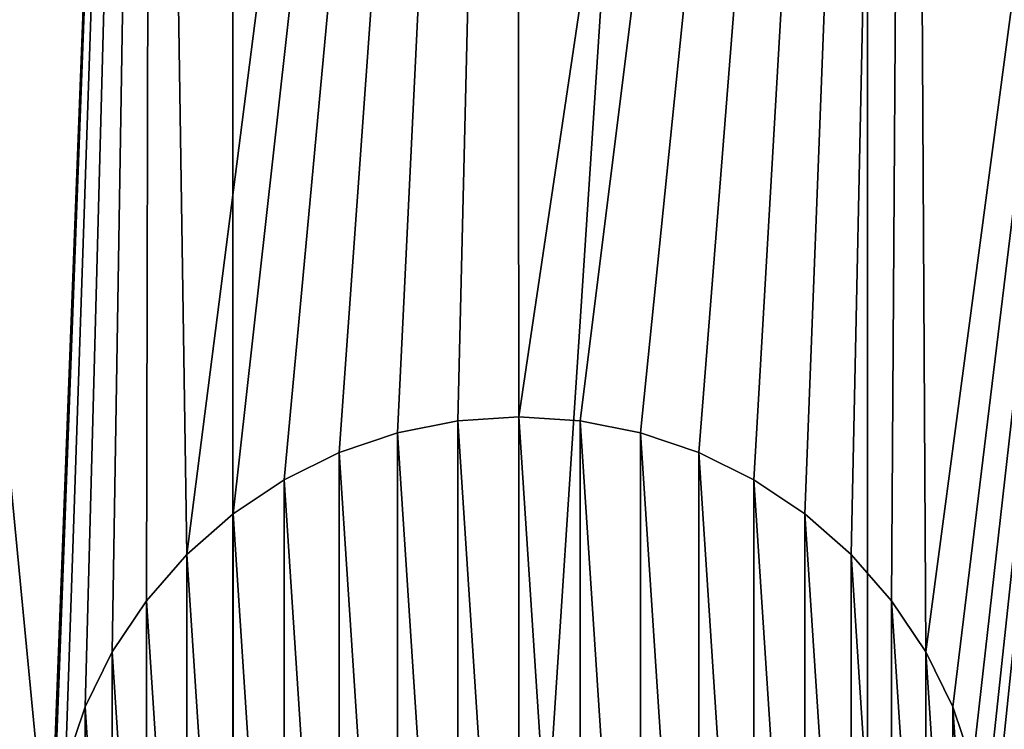
# Model space of a CAD drawing. Extents: x 607 to 811, y 287 to 394.
# Drawn here: x 789 to 789, y 378 to 379 of the extents above; entities that cross this region are included whole.
import ezdxf

# ---------------------------------------------------------------- set-up
doc = ezdxf.new("R2010")
doc.units = 0
doc.header["$LTSCALE"] = 2.54
doc.layers.get('0').update_dxf_attribs({"linetype": 'CONTINUOUS'})

# ---------------------------------------------------------------- blocks, each defined once
blk = doc.blocks.new('BERKER_R_1_GNIAZDO_Z_UZIEM')
at = {"color": 0}
for p, q in [((1.95212, 3.16583, 0.16554), (1.91742, 3.16356, 0.16554)), ((1.95212, 3.16583, 0.30539), (1.91742, 3.16356, 0.30539)), ((1.95212, 3.16583, 0.30539), (1.91742, 3.16356, 0.30539)), ((1.95212, 3.16583, 0.16554), (1.91742, 3.16356, 0.16554)), ((1.98681, 3.16356, 0.16554), (1.95212, 3.16583, 0.16554)), ((1.98681, 3.16356, 0.30539), (1.95212, 3.16583, 0.30539)), ((1.98681, 3.16356, 0.30539), (1.95212, 3.16583, 0.30539)), ((1.95212, 3.16583, 0.30539), (1.95212, 3.16583, 0.16554)), ((1.98681, 3.16356, 0.16554), (1.95212, 3.16583, 0.16554)), ((1.95212, 3.16583, 0.30539), (1.95212, 3.16583, 0.16554)), ((1.91742, 3.16356, 0.16554), (1.88331, 3.15677, 0.16554)), ((1.91742, 3.16356, 0.30539), (1.88331, 3.15677, 0.30539)), ((1.91742, 3.16356, 0.30539), (1.88331, 3.15677, 0.30539)), ((1.91742, 3.16356, 0.16554), (1.88331, 3.15677, 0.16554)), ((1.91742, 3.16356, 0.30539), (1.91742, 3.16356, 0.16554)), ((1.91742, 3.16356, 0.30539), (1.91742, 3.16356, 0.16554)), ((2.02092, 3.15677, 0.16554), (1.98681, 3.16356, 0.16554)), ((2.02092, 3.15677, 0.30539), (1.98681, 3.16356, 0.30539)), ((1.98681, 3.16356, 0.30539), (1.98681, 3.16356, 0.16554)), ((2.02092, 3.15677, 0.30539), (1.98681, 3.16356, 0.30539)), ((1.98681, 3.16356, 0.30539), (1.98681, 3.16356, 0.16554)), ((2.02092, 3.15677, 0.16554), (1.98681, 3.16356, 0.16554)), ((1.88331, 3.15677, 0.16554), (1.85039, 3.1456, 0.16554)), ((1.88331, 3.15677, 0.30539), (1.85039, 3.1456, 0.30539)), ((1.88331, 3.15677, 0.30539), (1.85039, 3.1456, 0.30539)), ((1.88331, 3.15677, 0.16554), (1.85039, 3.1456, 0.16554)), ((1.88331, 3.15677, 0.30539), (1.88331, 3.15677, 0.16554)), ((1.88331, 3.15677, 0.30539), (1.88331, 3.15677, 0.16554)), ((2.05385, 3.1456, 0.16554), (2.02092, 3.15677, 0.16554)), ((2.05385, 3.1456, 0.30539), (2.02092, 3.15677, 0.30539)), ((2.02092, 3.15677, 0.30539), (2.02092, 3.15677, 0.16554)), ((2.05385, 3.1456, 0.30539), (2.02092, 3.15677, 0.30539)), ((2.02092, 3.15677, 0.30539), (2.02092, 3.15677, 0.16554)), ((2.05385, 3.1456, 0.16554), (2.02092, 3.15677, 0.16554)), ((1.85039, 3.1456, 0.16554), (1.8192, 3.13022, 0.16554)), ((1.85039, 3.1456, 0.30539), (1.8192, 3.13022, 0.30539)), ((1.85039, 3.1456, 0.16554), (1.8192, 3.13022, 0.16554)), ((1.85039, 3.1456, 0.30539), (1.8192, 3.13022, 0.30539)), ((1.85039, 3.1456, 0.30539), (1.85039, 3.1456, 0.16554)), ((1.85039, 3.1456, 0.30539), (1.85039, 3.1456, 0.16554)), ((2.08503, 3.13022, 0.16554), (2.05385, 3.1456, 0.16554)), ((2.08503, 3.13022, 0.30539), (2.05385, 3.1456, 0.30539)), ((2.05385, 3.1456, 0.30539), (2.05385, 3.1456, 0.16554)), ((2.08503, 3.13022, 0.16554), (2.05385, 3.1456, 0.16554)), ((2.08503, 3.13022, 0.30539), (2.05385, 3.1456, 0.30539)), ((2.05385, 3.1456, 0.30539), (2.05385, 3.1456, 0.16554)), ((1.8192, 3.13022, 0.16554), (1.79029, 3.1109, 0.16554)), ((1.8192, 3.13022, 0.30539), (1.79029, 3.1109, 0.30539)), ((1.8192, 3.13022, 0.16554), (1.79029, 3.1109, 0.16554)), ((1.8192, 3.13022, 0.30539), (1.79029, 3.1109, 0.30539)), ((1.8192, 3.13022, 0.30539), (1.8192, 3.13022, 0.16554)), ((1.8192, 3.13022, 0.30539), (1.8192, 3.13022, 0.16554)), ((2.11394, 3.1109, 0.16554), (2.08503, 3.13022, 0.16554)), ((2.08503, 3.13022, 0.30539), (2.08503, 3.13022, 0.16554)), ((2.11394, 3.1109, 0.30539), (2.08503, 3.13022, 0.30539)), ((2.08503, 3.13022, 0.30539), (2.08503, 3.13022, 0.16554)), ((2.11394, 3.1109, 0.16554), (2.08503, 3.13022, 0.16554)), ((2.11394, 3.1109, 0.30539), (2.08503, 3.13022, 0.30539)), ((1.79029, 3.1109, 0.16554), (1.76414, 3.08797, 0.16554)), ((1.79029, 3.1109, 0.30539), (1.76414, 3.08797, 0.30539)), ((1.79029, 3.1109, 0.30539), (1.76414, 3.08797, 0.30539)), ((1.79029, 3.1109, 0.16554), (1.76414, 3.08797, 0.16554)), ((1.79029, 3.1109, 0.30539), (1.79029, 3.1109, 0.16554)), ((1.79029, 3.1109, 0.30539), (1.79029, 3.1109, 0.16554)), ((2.14009, 3.08797, 0.16554), (2.11394, 3.1109, 0.16554)), ((2.11394, 3.1109, 0.30539), (2.11394, 3.1109, 0.16554)), ((2.14009, 3.08797, 0.30539), (2.11394, 3.1109, 0.30539)), ((2.14009, 3.08797, 0.30539), (2.11394, 3.1109, 0.30539)), ((2.11394, 3.1109, 0.30539), (2.11394, 3.1109, 0.16554)), ((2.14009, 3.08797, 0.16554), (2.11394, 3.1109, 0.16554)), ((1.76414, 3.08797, 0.16554), (1.74122, 3.06183, 0.16554)), ((1.76414, 3.08797, 0.30539), (1.74122, 3.06183, 0.30539)), ((1.76414, 3.08797, 0.16554), (1.74122, 3.06183, 0.16554)), ((1.76414, 3.08797, 0.30539), (1.74122, 3.06183, 0.30539)), ((1.76414, 3.08797, 0.30539), (1.76414, 3.08797, 0.16554)), ((1.76414, 3.08797, 0.30539), (1.76414, 3.08797, 0.16554)), ((2.16301, 3.06183, 0.16554), (2.14009, 3.08797, 0.16554)), ((2.16301, 3.06183, 0.30539), (2.14009, 3.08797, 0.30539)), ((2.14009, 3.08797, 0.30539), (2.14009, 3.08797, 0.16554)), ((2.16301, 3.06183, 0.16554), (2.14009, 3.08797, 0.16554)), ((2.16301, 3.06183, 0.30539), (2.14009, 3.08797, 0.30539)), ((2.14009, 3.08797, 0.30539), (2.14009, 3.08797, 0.16554)), ((1.74122, 3.06183, 0.16554), (1.7219, 3.03292, 0.16554)), ((1.74122, 3.06183, 0.16554), (1.7219, 3.03292, 0.16554)), ((1.74122, 3.06183, 0.30539), (1.7219, 3.03292, 0.30539)), ((1.74122, 3.06183, 0.30539), (1.7219, 3.03292, 0.30539)), ((1.74122, 3.06183, 0.30539), (1.74122, 3.06183, 0.16554)), ((1.74122, 3.06183, 0.30539), (1.74122, 3.06183, 0.16554)), ((2.18233, 3.03292, 0.16554), (2.16301, 3.06183, 0.16554)), ((2.16301, 3.06183, 0.30539), (2.16301, 3.06183, 0.16554)), ((2.18233, 3.03292, 0.30539), (2.16301, 3.06183, 0.30539)), ((2.18233, 3.03292, 0.30539), (2.16301, 3.06183, 0.30539)), ((2.16301, 3.06183, 0.30539), (2.16301, 3.06183, 0.16554)), ((2.18233, 3.03292, 0.16554), (2.16301, 3.06183, 0.16554)), ((1.7219, 3.03292, 0.16554), (1.70652, 3.00173, 0.16554)), ((1.7219, 3.03292, 0.16554), (1.70652, 3.00173, 0.16554)), ((1.7219, 3.03292, 0.30539), (1.70652, 3.00173, 0.30539)), ((1.7219, 3.03292, 0.30539), (1.70652, 3.00173, 0.30539)), ((1.7219, 3.03292, 0.30539), (1.7219, 3.03292, 0.16554)), ((1.7219, 3.03292, 0.30539), (1.7219, 3.03292, 0.16554)), ((2.19771, 3.00173, 0.16554), (2.18233, 3.03292, 0.16554)), ((2.19771, 3.00173, 0.30539), (2.18233, 3.03292, 0.30539)), ((2.19771, 3.00173, 0.30539), (2.18233, 3.03292, 0.30539)), ((2.18233, 3.03292, 0.30539), (2.18233, 3.03292, 0.16554)), ((2.19771, 3.00173, 0.16554), (2.18233, 3.03292, 0.16554)), ((2.18233, 3.03292, 0.30539), (2.18233, 3.03292, 0.16554)), ((1.70652, 3.00173, 0.16554), (1.69534, 2.9688, 0.16554)), ((1.70652, 3.00173, 0.30539), (1.69534, 2.9688, 0.30539)), ((1.70652, 3.00173, 0.16554), (1.69534, 2.9688, 0.16554)), ((1.70652, 3.00173, 0.30539), (1.69534, 2.9688, 0.30539)), ((1.70652, 3.00173, 0.30539), (1.70652, 3.00173, 0.16554)), ((1.70652, 3.00173, 0.30539), (1.70652, 3.00173, 0.16554)), ((2.20889, 2.9688, 0.16554), (2.19771, 3.00173, 0.16554)), ((2.20889, 2.9688, 0.30539), (2.19771, 3.00173, 0.30539)), ((2.19771, 3.00173, 0.30539), (2.19771, 3.00173, 0.16554)), ((2.20889, 2.9688, 0.30539), (2.19771, 3.00173, 0.30539)), ((2.19771, 3.00173, 0.30539), (2.19771, 3.00173, 0.16554)), ((2.20889, 2.9688, 0.16554), (2.19771, 3.00173, 0.16554))]:
    blk.add_line(p, q, dxfattribs=at)
at = {"color": 0, "extrusion": (0, 0, -1)}
blk.add_circle((-2.9, 2.9, -0.30539), 1.8988, dxfattribs=at)
blk.add_circle((-2.9, 2.9, -0.30539), 1.8988, dxfattribs=at)
blk.add_circle((-2.9, 2.9, -0.30539), 1.8988, dxfattribs=at)
blk.add_circle((-2.9, 2.9, -0.30539), 1.8988, dxfattribs=at)
blk.add_circle((-2.9, 2.9, -0.30539), 1.8988, dxfattribs=at)
blk.add_circle((-2.9, 2.9, -0.30539), 1.8988, dxfattribs=at)
blk.add_circle((-2.9, 2.9, -0.30539), 1.8988, dxfattribs=at)
blk.add_circle((-2.9, 2.9, -0.30539), 1.8988, dxfattribs=at)
blk.add_circle((-2.9, 2.9, -0.30539), 1.8988, dxfattribs=at)
blk.add_circle((-2.9, 2.9, -0.30539), 1.8988, dxfattribs=at)
blk.add_circle((-2.9, 2.9, -0.30539), 1.8988, dxfattribs=at)
blk.add_circle((-2.9, 2.9, -0.30539), 1.8988, dxfattribs=at)
blk.add_circle((-2.9, 2.9, -0.30539), 1.8988, dxfattribs=at)
blk.add_circle((-2.9, 2.9, -0.30539), 1.8988, dxfattribs=at)
blk.add_circle((-2.9, 2.9, -0.30539), 1.8988, dxfattribs=at)
blk.add_circle((-2.9, 2.9, -0.30539), 1.8988, dxfattribs=at)
blk.add_circle((-2.9, 2.9, -0.30539), 1.8988, dxfattribs=at)
blk.add_circle((-2.9, 2.9, -0.30539), 1.8988, dxfattribs=at)
blk.add_circle((-2.9, 2.9, -0.30539), 1.8988, dxfattribs=at)
blk.add_circle((-2.9, 2.9, -0.30539), 1.8988, dxfattribs=at)
blk.add_circle((-2.9, 2.9, -0.30539), 1.8988, dxfattribs=at)
blk.add_circle((-2.9, 2.9, -0.30539), 1.8988, dxfattribs=at)
blk.add_circle((-2.9, 2.9, -0.30539), 1.8988, dxfattribs=at)
blk.add_circle((-2.9, 2.9, -0.30539), 1.8988, dxfattribs=at)
blk.add_circle((-2.9, 2.9, -0.30539), 1.8988, dxfattribs=at)
blk.add_circle((-2.9, 2.9, -0.30539), 1.8988, dxfattribs=at)
blk.add_circle((-2.9, 2.9, -0.30539), 1.8988, dxfattribs=at)
blk.add_circle((-2.9, 2.9, -0.30539), 1.8988, dxfattribs=at)
blk.add_circle((-2.9, 2.9, -0.30539), 1.8988, dxfattribs=at)
blk.add_circle((-2.9, 2.9, -0.30539), 1.8988, dxfattribs=at)
blk.add_circle((-2.9, 2.9, -0.30539), 1.8988, dxfattribs=at)
blk.add_circle((-2.9, 2.9, -0.30539), 1.8988, dxfattribs=at)
blk.add_circle((-2.9, 2.9, -0.30539), 1.8988, dxfattribs=at)
blk.add_circle((-2.9, 2.9, -0.30539), 1.8988, dxfattribs=at)
blk.add_circle((-2.9, 2.9, -0.30539), 1.8988, dxfattribs=at)
blk.add_circle((-2.9, 2.9, -0.30539), 1.8988, dxfattribs=at)
blk.add_circle((-2.9, 2.9, -0.30539), 1.8988, dxfattribs=at)
blk.add_circle((-2.9, 2.9, -0.30539), 1.8988, dxfattribs=at)
blk.add_circle((-2.9, 2.9, -0.30539), 1.8988, dxfattribs=at)
blk.add_circle((-2.9, 2.9, -0.30539), 1.8988, dxfattribs=at)
blk.add_circle((-2.9, 2.9, -0.30539), 1.8988, dxfattribs=at)
blk.add_circle((-2.9, 2.9, -0.30539), 1.8988, dxfattribs=at)
blk.add_circle((-2.9, 2.9, -0.30539), 1.8988, dxfattribs=at)
blk.add_circle((-2.9, 2.9, -0.30539), 1.8988, dxfattribs=at)
blk.add_circle((-2.9, 2.9, -0.30539), 1.8988, dxfattribs=at)
blk.add_circle((-2.9, 2.9, -0.30539), 1.8988, dxfattribs=at)
blk.add_circle((-2.9, 2.9, -0.30539), 1.8988, dxfattribs=at)
blk.add_circle((-2.9, 2.9, -0.30539), 1.8988, dxfattribs=at)
blk.add_circle((-2.9, 2.9, -0.30539), 1.8988, dxfattribs=at)
at = {"color": 0}
mesh = blk.add_polyface(dxfattribs=at)
corners = [(0.02481, 3.27853), (0.02481, 2.52147), (0, 2.9), (0.09882, 3.65058), (0.09882, 2.14942), (0.22075, 4.00978), (0.22075, 1.79022), (0.38853, 4.35), (0.38853, 1.45), (0.59928, 4.66541), (0.59928, 1.13459), (0.84939, 4.95061), (0.84939, 0.84939), (1.13459, 5.20072), (1.13459, 0.59928), (1.45, 5.41147), (1.45, 0.38853), (1.79022, 5.57925), (1.79022, 0.22075), (2.14942, 5.70118), (2.14942, 0.09882), (2.52147, 5.77519), (2.52147, 0.02481), (2.9, 5.8), (2.9, 0), (3.27853, 5.77519), (3.27853, 0.02481), (3.65058, 5.70118), (3.65058, 0.09882), (4.00978, 5.57925), (4.00978, 0.22075), (4.35, 5.41147), (4.35, 0.38853), (4.66541, 5.20072), (4.66541, 0.59928), (4.95061, 4.95061), (4.95061, 0.84939), (5.20072, 4.66541), (5.20072, 1.13459), (5.41147, 4.35), (5.41147, 1.45), (5.57925, 4.00978), (5.57925, 1.79022), (5.70118, 3.65058), (5.70118, 2.14942), (5.77519, 3.27853), (5.77519, 2.52147), (5.8, 2.9)]
mesh.append_faces([[corners[k] for k in face] for face in [(0, 1, 2), (46, 45, 47)]], dxfattribs={"vtx0": -1, "color": 0})
mesh.append_faces([[corners[k] for k in face] for face in [(1, 3, 4), (4, 5, 6), (6, 7, 8), (8, 9, 10), (10, 11, 12), (12, 13, 14), (14, 15, 16), (16, 17, 18), (18, 19, 20), (20, 21, 22), (22, 23, 24), (24, 25, 26), (26, 27, 28), (28, 29, 30), (30, 31, 32), (32, 33, 34), (34, 35, 36), (36, 37, 38), (38, 39, 40), (40, 41, 42), (42, 43, 44), (44, 45, 46)]], dxfattribs={"vtx0": -1, "vtx1": -1, "color": 0})
mesh.append_faces([[corners[k] for k in face] for face in [(1, 0, 3), (4, 3, 5), (6, 5, 7), (8, 7, 9), (10, 9, 11), (12, 11, 13), (14, 13, 15), (16, 15, 17), (18, 17, 19), (20, 19, 21), (22, 21, 23), (24, 23, 25), (26, 25, 27), (28, 27, 29), (30, 29, 31), (32, 31, 33), (34, 33, 35), (36, 35, 37), (38, 37, 39), (40, 39, 41), (42, 41, 43), (44, 43, 45)]], dxfattribs={"vtx0": -1, "vtx2": -1, "color": 0})
mesh = blk.add_polyface(dxfattribs=at)
corners = [(0.17155, 2.54079, 0.92), (0.17155, 3.25921, 0.92), (0.14801, 2.9, 0.92), (0.24178, 2.18773, 0.92), (0.24178, 3.61227, 0.92), (0.35749, 1.84686, 0.92), (0.35749, 3.95314, 0.92), (0.51671, 1.52401, 0.92), (0.51671, 4.27599, 0.92), (0.7167, 1.22469, 0.92), (0.7167, 4.57531, 0.92), (0.95405, 0.95405, 0.92), (0.90606, 2.9, 0.92), (0.92311, 2.63974, 0.92), (0.974, 2.38393, 0.92), (1.22469, 0.7167, 0.92), (1.05784, 2.13695, 0.92), (1.17319, 1.90303, 0.92), (1.3181, 1.68616, 0.92), (1.52401, 0.51671, 0.92), (1.49007, 1.49007, 0.92), (1.68616, 1.3181, 0.92), (1.84686, 0.35749, 0.92), (1.90303, 1.17319, 0.92), (2.18773, 0.24178, 0.92), (2.13695, 1.05784, 0.92), (2.38393, 0.974, 0.92), (2.54079, 0.17155, 0.92), (2.63974, 0.92311, 0.92), (2.9, 0.14801, 0.92), (2.9, 0.90606, 0.92), (3.25921, 0.17155, 0.92), (3.16026, 0.92311, 0.92), (3.41607, 0.974, 0.92), (3.61227, 0.24178, 0.92), (3.66305, 1.05784, 0.92), (3.95314, 0.35749, 0.92), (3.89697, 1.17319, 0.92), (4.11384, 1.3181, 0.92), (4.27599, 0.51671, 0.92), (4.30993, 1.49007, 0.92), (4.57531, 0.7167, 0.92), (4.4819, 1.68616, 0.92), (4.62681, 1.90303, 0.92), (4.84595, 0.95405, 0.92), (4.74216, 2.13695, 0.92), (4.826, 2.38393, 0.92), (4.87689, 2.63974, 0.92), (5.0833, 1.22469, 0.92), (4.89394, 2.9, 0.92), (0.95405, 4.84595, 0.92), (0.92311, 3.16026, 0.92), (0.974, 3.41607, 0.92), (1.22469, 5.0833, 0.92), (1.05784, 3.66305, 0.92), (1.17319, 3.89697, 0.92), (1.3181, 4.11384, 0.92), (1.52401, 5.28329, 0.92), (1.49007, 4.30993, 0.92), (1.68616, 4.4819, 0.92), (1.84686, 5.44251, 0.92), (1.90303, 4.62681, 0.92), (2.18773, 5.55822, 0.92), (2.13695, 4.74216, 0.92), (2.38393, 4.826, 0.92), (2.54079, 5.62845, 0.92), (2.63974, 4.87689, 0.92), (2.9, 5.65199, 0.92), (2.9, 4.89394, 0.92), (3.25921, 5.62845, 0.92), (3.16026, 4.87689, 0.92), (3.41607, 4.826, 0.92), (3.61227, 5.55822, 0.92), (3.66305, 4.74216, 0.92), (3.95314, 5.44251, 0.92), (3.89697, 4.62681, 0.92), (4.11384, 4.4819, 0.92), (4.27599, 5.28329, 0.92), (4.30993, 4.30993, 0.92), (4.57531, 5.0833, 0.92), (4.4819, 4.11384, 0.92), (4.62681, 3.89697, 0.92), (4.84595, 4.84595, 0.92), (4.74216, 3.66305, 0.92), (4.826, 3.41607, 0.92), (4.87689, 3.16026, 0.92), (5.0833, 4.57531, 0.92), (5.28329, 1.52401, 0.92), (5.28329, 4.27599, 0.92), (5.44251, 1.84686, 0.92), (5.44251, 3.95314, 0.92), (5.55822, 3.61227, 0.92), (5.55822, 2.18773, 0.92), (5.62845, 2.54079, 0.92), (5.62845, 3.25921, 0.92), (5.65199, 2.9, 0.92)]
mesh.append_faces([[corners[k] for k in face] for face in [(0, 1, 2), (94, 93, 95)]], dxfattribs={"vtx0": -1, "color": 0})
mesh.append_faces([[corners[k] for k in face] for face in [(1, 3, 4), (4, 5, 6), (6, 7, 8), (8, 9, 10), (12, 11, 13), (13, 11, 14), (14, 15, 16), (16, 15, 17), (17, 15, 18), (18, 19, 20), (20, 19, 21), (21, 22, 23), (23, 24, 25), (25, 24, 26), (26, 27, 28), (28, 29, 30), (30, 31, 32), (32, 31, 33), (33, 34, 35), (35, 36, 37), (37, 36, 38), (38, 39, 40), (40, 41, 42), (42, 41, 43), (43, 44, 45), (45, 44, 46), (46, 44, 47), (47, 48, 49), (50, 52, 53), (53, 56, 57), (57, 59, 60), (60, 61, 62), (62, 64, 65), (65, 66, 67), (67, 68, 69), (69, 71, 72), (72, 73, 74), (74, 76, 77), (77, 78, 79), (79, 81, 82), (82, 85, 86), (86, 87, 88), (88, 89, 90), (90, 89, 91), (91, 93, 94)]], dxfattribs={"vtx0": -1, "vtx1": -1, "color": 0})
mesh.append_faces([[corners[k] for k in face] for face in [(10, 11, 12), (86, 49, 48)]], dxfattribs={"vtx0": -1, "vtx1": -1, "vtx2": -1, "color": 0})
mesh.append_faces([[corners[k] for k in face] for face in [(1, 0, 3), (4, 3, 5), (6, 5, 7), (8, 7, 9), (10, 9, 11), (14, 11, 15), (18, 15, 19), (21, 19, 22), (23, 22, 24), (26, 24, 27), (28, 27, 29), (30, 29, 31), (33, 31, 34), (35, 34, 36), (38, 36, 39), (40, 39, 41), (43, 41, 44), (47, 44, 48), (12, 50, 10), (50, 12, 51), (50, 51, 52), (53, 52, 54), (53, 54, 55), (53, 55, 56), (57, 56, 58), (57, 58, 59), (60, 59, 61), (62, 61, 63), (62, 63, 64), (65, 64, 66), (67, 66, 68), (69, 68, 70), (69, 70, 71), (72, 71, 73), (74, 73, 75), (74, 75, 76), (77, 76, 78), (79, 78, 80), (79, 80, 81), (82, 81, 83), (82, 83, 84), (82, 84, 85), (86, 85, 49), (86, 48, 87), (88, 87, 89), (91, 89, 92), (91, 92, 93)]], dxfattribs={"vtx0": -1, "vtx2": -1, "color": 0})
mesh = blk.add_polyface(dxfattribs=at)
corners = [(2.67175, 3.12825, 0.30539), (2.63417, 3.89535, 0.30539), (2.62045, 3.0614, 0.30539), (2.63644, 3.86066, 0.30539), (2.64323, 3.82655, 0.30539), (2.6544, 3.79362, 0.30539), (2.66978, 3.76244, 0.30539), (2.6891, 3.73353, 0.30539), (2.7386, 3.17955, 0.30539), (2.71203, 3.70738, 0.30539), (2.73817, 3.68446, 0.30539), (2.76708, 3.66514, 0.30539), (2.81645, 3.2118, 0.30539), (2.79827, 3.64976, 0.30539), (2.8312, 3.63858, 0.30539), (2.9, 3.2228, 0.30539), (2.8653, 3.6318, 0.30539), (2.9, 3.62952, 0.30539), (2.98355, 3.2118, 0.30539), (2.9347, 3.6318, 0.30539), (2.9688, 3.63858, 0.30539), (3.00173, 3.64976, 0.30539), (3.0614, 3.17955, 0.30539), (3.03292, 3.66514, 0.30539), (3.06183, 3.68446, 0.30539), (3.12825, 3.12825, 0.30539), (3.08797, 3.70738, 0.30539), (3.1109, 3.73353, 0.30539), (3.13022, 3.76244, 0.30539), (3.17955, 3.0614, 0.30539), (3.1456, 3.79362, 0.30539), (3.15677, 3.82655, 0.30539), (3.16356, 3.86066, 0.30539), (3.16583, 3.89535, 0.30539), (2.65216, 1.01744, 0.30539), (2.5772, 2.9, 0.30539), (2.40855, 1.0659, 0.30539), (2.5882, 2.81645, 0.30539), (2.62045, 2.7386, 0.30539), (2.67175, 2.67175, 0.30539), (2.9, 1.0012, 0.30539), (2.7386, 2.62045, 0.30539), (2.81645, 2.5882, 0.30539), (2.9, 2.5772, 0.30539), (3.14784, 1.01744, 0.30539), (2.98355, 2.5882, 0.30539), (3.0614, 2.62045, 0.30539), (3.12825, 2.67175, 0.30539), (3.17955, 2.7386, 0.30539), (3.39145, 1.0659, 0.30539), (3.2118, 2.81645, 0.30539), (3.2228, 2.9, 0.30539), (1.68628, 2.9, 0.30539), (1.74408, 4.40642, 0.30539), (1.55735, 4.24265, 0.30539), (1.68856, 2.9347, 0.30539), (1.69534, 2.9688, 0.30539), (1.70652, 3.00173, 0.30539), (1.7219, 3.03292, 0.30539), (1.74122, 3.06183, 0.30539), (1.76414, 3.08797, 0.30539), (1.9506, 4.54441, 0.30539), (1.79029, 3.1109, 0.30539), (1.8192, 3.13022, 0.30539), (1.85039, 3.1456, 0.30539), (1.88331, 3.15677, 0.30539), (1.91742, 3.16356, 0.30539), (1.95212, 3.16583, 0.30539), (2.17336, 4.65426, 0.30539), (1.98681, 3.16356, 0.30539), (2.02092, 3.15677, 0.30539), (2.05385, 3.1456, 0.30539), (2.08503, 3.13022, 0.30539), (2.11394, 3.1109, 0.30539), (2.14009, 3.08797, 0.30539), (2.16301, 3.06183, 0.30539), (2.18233, 3.03292, 0.30539), (2.40855, 4.7341, 0.30539), (2.19771, 3.00173, 0.30539), (2.20889, 2.9688, 0.30539), (2.21567, 2.9347, 0.30539), (2.21795, 2.9, 0.30539), (1.01744, 2.65216, 0.30539), (1.01744, 3.14784, 0.30539), (1.0012, 2.9, 0.30539), (1.0659, 2.40855, 0.30539), (1.0659, 3.39145, 0.30539), (1.14574, 2.17336, 0.30539), (1.14574, 3.62664, 0.30539), (1.25559, 1.9506, 0.30539), (1.25559, 3.8494, 0.30539), (1.39358, 1.74408, 0.30539), (1.39358, 4.05592, 0.30539), (1.55735, 1.55735, 0.30539), (1.74408, 1.39358, 0.30539), (1.68856, 2.8653, 0.30539), (1.69534, 2.8312, 0.30539), (1.70652, 2.79827, 0.30539), (1.7219, 2.76708, 0.30539), (1.74122, 2.73817, 0.30539), (1.76414, 2.71203, 0.30539), (1.9506, 1.25559, 0.30539), (1.79029, 2.6891, 0.30539), (1.8192, 2.66978, 0.30539), (1.85039, 2.6544, 0.30539), (1.88331, 2.64323, 0.30539), (1.91742, 2.63644, 0.30539), (1.95212, 2.63417, 0.30539), (2.17336, 1.14574, 0.30539), (1.98681, 2.63644, 0.30539), (2.02092, 2.64323, 0.30539), (2.05385, 2.6544, 0.30539), (2.08503, 2.66978, 0.30539), (2.11394, 2.6891, 0.30539), (2.14009, 2.71203, 0.30539), (2.16301, 2.73817, 0.30539), (2.18233, 2.76708, 0.30539), (2.19771, 2.79827, 0.30539), (2.20889, 2.8312, 0.30539), (2.21567, 2.8653, 0.30539), (2.65216, 4.78256, 0.30539), (2.5882, 2.98355, 0.30539), (2.63644, 3.93005, 0.30539), (2.64323, 3.96416, 0.30539), (2.6544, 3.99708, 0.30539), (2.9, 4.7988, 0.30539), (2.66978, 4.02827, 0.30539), (2.6891, 4.05718, 0.30539), (2.71203, 4.08333, 0.30539), (2.73817, 4.10625, 0.30539), (2.76708, 4.12557, 0.30539), (2.79827, 4.14095, 0.30539), (2.8312, 4.15213, 0.30539), (2.8653, 4.15891, 0.30539), (2.9, 4.16119, 0.30539), (2.9347, 4.15891, 0.30539), (3.14784, 4.78256, 0.30539), (2.9688, 4.15213, 0.30539), (3.00173, 4.14095, 0.30539), (3.03292, 4.12557, 0.30539), (3.06183, 4.10625, 0.30539), (3.08797, 4.08333, 0.30539), (3.1109, 4.05718, 0.30539), (3.13022, 4.02827, 0.30539), (3.1456, 3.99708, 0.30539), (3.15677, 3.96416, 0.30539), (3.39145, 4.7341, 0.30539), (3.16356, 3.93005, 0.30539), (3.2118, 2.98355, 0.30539), (3.62664, 1.14574, 0.30539), (3.58205, 2.9, 0.30539), (3.58433, 2.8653, 0.30539), (3.59111, 2.8312, 0.30539), (3.60229, 2.79827, 0.30539), (3.61767, 2.76708, 0.30539), (3.63699, 2.73817, 0.30539), (3.8494, 1.25559, 0.30539), (3.65991, 2.71203, 0.30539), (3.68606, 2.6891, 0.30539), (3.71497, 2.66978, 0.30539), (3.74615, 2.6544, 0.30539), (3.77908, 2.64323, 0.30539), (3.81319, 2.63644, 0.30539), (3.84788, 2.63417, 0.30539), (3.88258, 2.63644, 0.30539), (4.05592, 1.39358, 0.30539), (3.91669, 2.64323, 0.30539), (3.94961, 2.6544, 0.30539), (3.9808, 2.66978, 0.30539), (4.00971, 2.6891, 0.30539), (4.03586, 2.71203, 0.30539), (4.05878, 2.73817, 0.30539), (4.24265, 1.55735, 0.30539), (4.0781, 2.76708, 0.30539), (4.09348, 2.79827, 0.30539), (4.10466, 2.8312, 0.30539), (4.11144, 2.8653, 0.30539), (4.11372, 2.9, 0.30539), (3.62664, 4.65426, 0.30539), (3.58433, 2.9347, 0.30539), (3.59111, 2.9688, 0.30539), (3.60229, 3.00173, 0.30539), (3.61767, 3.03292, 0.30539), (3.63699, 3.06183, 0.30539), (3.8494, 4.54441, 0.30539), (3.65991, 3.08797, 0.30539), (3.68606, 3.1109, 0.30539), (3.71497, 3.13022, 0.30539), (3.74615, 3.1456, 0.30539), (3.77908, 3.15677, 0.30539), (3.81319, 3.16356, 0.30539), (3.84788, 3.16583, 0.30539), (3.88258, 3.16356, 0.30539), (4.05592, 4.40642, 0.30539), (3.91669, 3.15677, 0.30539), (3.94961, 3.1456, 0.30539), (3.9808, 3.13022, 0.30539), (4.00971, 3.1109, 0.30539), (4.03586, 3.08797, 0.30539), (4.05878, 3.06183, 0.30539), (4.24265, 4.24265, 0.30539), (4.0781, 3.03292, 0.30539), (4.09348, 3.00173, 0.30539), (4.10466, 2.9688, 0.30539), (4.11144, 2.9347, 0.30539), (4.40642, 1.74408, 0.30539), (4.40642, 4.05592, 0.30539), (4.54441, 1.9506, 0.30539), (4.54441, 3.8494, 0.30539), (4.65426, 2.17336, 0.30539), (4.65426, 3.62664, 0.30539), (4.7341, 2.40855, 0.30539), (4.7341, 3.39145, 0.30539), (4.78256, 2.65216, 0.30539), (4.78256, 3.14784, 0.30539), (4.7988, 2.9, 0.30539)]
mesh.append_faces([[corners[k] for k in face] for face in [(82, 83, 84), (214, 213, 215)]], dxfattribs={"vtx0": -1, "color": 0})
mesh.append_faces([[corners[k] for k in face] for face in [(0, 1, 2), (1, 0, 3), (3, 0, 4), (4, 0, 5), (5, 0, 6), (6, 0, 7), (7, 8, 9), (9, 8, 10), (10, 8, 11), (11, 12, 13), (13, 12, 14), (14, 15, 16), (16, 15, 17), (17, 18, 19), (19, 18, 20), (20, 18, 21), (21, 22, 23), (23, 22, 24), (24, 25, 26), (26, 25, 27), (27, 25, 28), (28, 29, 30), (30, 29, 31), (31, 29, 32), (32, 29, 33), (34, 35, 36), (35, 34, 37), (37, 34, 38), (38, 34, 39), (39, 40, 41), (41, 40, 42), (42, 40, 43), (43, 44, 45), (45, 44, 46), (46, 44, 47), (47, 44, 48), (48, 49, 50), (50, 49, 51), (53, 60, 61), (61, 67, 68), (68, 76, 77), (83, 85, 86), (86, 87, 88), (88, 89, 90), (90, 91, 92), (92, 93, 54), (52, 94, 95), (95, 94, 96), (96, 94, 97), (97, 94, 98), (98, 94, 99), (99, 94, 100), (100, 101, 102), (102, 101, 103), (103, 101, 104), (104, 101, 105), (105, 101, 106), (106, 101, 107), (107, 108, 109), (109, 108, 110), (110, 108, 111), (111, 108, 112), (112, 108, 113), (113, 108, 114), (114, 108, 115), (115, 108, 116), (116, 36, 117), (117, 36, 118), (118, 36, 119), (119, 36, 81), (77, 36, 120), (120, 124, 125), (125, 135, 136), (136, 145, 146), (150, 149, 151), (151, 149, 152), (152, 149, 153), (153, 149, 154), (154, 149, 155), (155, 156, 157), (157, 156, 158), (158, 156, 159), (159, 156, 160), (160, 156, 161), (161, 156, 162), (162, 156, 163), (163, 156, 164), (164, 165, 166), (166, 165, 167), (167, 165, 168), (168, 165, 169), (169, 165, 170), (170, 165, 171), (171, 172, 173), (173, 172, 174), (174, 172, 175), (175, 172, 176), (176, 172, 177), (178, 183, 184), (184, 192, 193), (193, 199, 200), (200, 205, 206), (206, 207, 208), (208, 209, 210), (210, 211, 212), (212, 213, 214)]], dxfattribs={"vtx0": -1, "vtx1": -1, "color": 0})
mesh.append_faces([[corners[k] for k in face] for face in [(54, 94, 52), (81, 36, 77), (120, 36, 35), (120, 121, 1), (146, 33, 29), (146, 51, 49), (146, 149, 150), (200, 177, 172)]], dxfattribs={"vtx0": -1, "vtx1": -1, "vtx2": -1, "color": 0})
mesh.append_faces([[corners[k] for k in face] for face in [(7, 0, 8), (11, 8, 12), (14, 12, 15), (17, 15, 18), (21, 18, 22), (24, 22, 25), (28, 25, 29), (39, 34, 40), (43, 40, 44), (48, 44, 49), (52, 53, 54), (53, 52, 55), (53, 55, 56), (53, 56, 57), (53, 57, 58), (53, 58, 59), (53, 59, 60), (61, 60, 62), (61, 62, 63), (61, 63, 64), (61, 64, 65), (61, 65, 66), (61, 66, 67), (68, 67, 69), (68, 69, 70), (68, 70, 71), (68, 71, 72), (68, 72, 73), (68, 73, 74), (68, 74, 75), (68, 75, 76), (77, 76, 78), (77, 78, 79), (77, 79, 80), (77, 80, 81), (83, 82, 85), (86, 85, 87), (88, 87, 89), (90, 89, 91), (92, 91, 93), (54, 93, 94), (100, 94, 101), (107, 101, 108), (116, 108, 36), (120, 35, 121), (1, 121, 2), (120, 1, 122), (120, 122, 123), (120, 123, 124), (125, 124, 126), (125, 126, 127), (125, 127, 128), (125, 128, 129), (125, 129, 130), (125, 130, 131), (125, 131, 132), (125, 132, 133), (125, 133, 134), (125, 134, 135), (136, 135, 137), (136, 137, 138), (136, 138, 139), (136, 139, 140), (136, 140, 141), (136, 141, 142), (136, 142, 143), (136, 143, 144), (136, 144, 145), (146, 145, 147), (146, 147, 33), (146, 29, 148), (146, 148, 51), (146, 49, 149), (155, 149, 156), (164, 156, 165), (171, 165, 172), (150, 178, 146), (178, 150, 179), (178, 179, 180), (178, 180, 181), (178, 181, 182), (178, 182, 183), (184, 183, 185), (184, 185, 186), (184, 186, 187), (184, 187, 188), (184, 188, 189), (184, 189, 190), (184, 190, 191), (184, 191, 192), (193, 192, 194), (193, 194, 195), (193, 195, 196), (193, 196, 197), (193, 197, 198), (193, 198, 199), (200, 199, 201), (200, 201, 202), (200, 202, 203), (200, 203, 204), (200, 204, 177), (200, 172, 205), (206, 205, 207), (208, 207, 209), (210, 209, 211), (212, 211, 213)]], dxfattribs={"vtx0": -1, "vtx2": -1, "color": 0})
at = {"color": 251}
mesh = blk.add_polyface(dxfattribs=at)
corners = [(1.68856, 2.8653, 0.16554), (1.68856, 2.9347, 0.16554), (1.68628, 2.9, 0.16554), (1.69534, 2.8312, 0.16554), (1.69534, 2.9688, 0.16554), (1.70652, 2.79827, 0.16554), (1.70652, 3.00173, 0.16554), (1.7219, 2.76708, 0.16554), (1.7219, 3.03292, 0.16554), (1.74122, 2.73817, 0.16554), (1.74122, 3.06183, 0.16554), (1.76414, 2.71203, 0.16554), (1.76414, 3.08797, 0.16554), (1.79029, 2.6891, 0.16554), (1.79029, 3.1109, 0.16554), (1.8192, 2.66978, 0.16554), (1.8192, 3.13022, 0.16554), (1.85039, 2.6544, 0.16554), (1.85039, 3.1456, 0.16554), (1.88331, 2.64323, 0.16554), (1.88331, 3.15677, 0.16554), (1.91742, 2.63644, 0.16554), (1.91742, 3.16356, 0.16554), (1.95212, 2.63417, 0.16554), (1.95212, 3.16583, 0.16554), (1.98681, 2.63644, 0.16554), (1.98681, 3.16356, 0.16554), (2.02092, 2.64323, 0.16554), (2.02092, 3.15677, 0.16554), (2.05385, 2.6544, 0.16554), (2.05385, 3.1456, 0.16554), (2.08503, 2.66978, 0.16554), (2.08503, 3.13022, 0.16554), (2.11394, 2.6891, 0.16554), (2.11394, 3.1109, 0.16554), (2.14009, 2.71203, 0.16554), (2.14009, 3.08797, 0.16554), (2.16301, 2.73817, 0.16554), (2.16301, 3.06183, 0.16554), (2.18233, 2.76708, 0.16554), (2.18233, 3.03292, 0.16554), (2.19771, 2.79827, 0.16554), (2.19771, 3.00173, 0.16554), (2.20889, 2.8312, 0.16554), (2.20889, 2.9688, 0.16554), (2.21567, 2.8653, 0.16554), (2.21567, 2.9347, 0.16554), (2.21795, 2.9, 0.16554)]
mesh.append_faces([[corners[k] for k in face] for face in [(0, 1, 2), (46, 45, 47)]], dxfattribs={"vtx0": -1, "color": 251})
mesh.append_faces([[corners[k] for k in face] for face in [(1, 3, 4), (4, 5, 6), (6, 7, 8), (8, 9, 10), (10, 11, 12), (12, 13, 14), (14, 15, 16), (16, 17, 18), (18, 19, 20), (20, 21, 22), (22, 23, 24), (24, 25, 26), (26, 27, 28), (28, 29, 30), (30, 31, 32), (32, 33, 34), (34, 35, 36), (36, 37, 38), (38, 39, 40), (40, 41, 42), (42, 43, 44), (44, 45, 46)]], dxfattribs={"vtx0": -1, "vtx1": -1, "color": 251})
mesh.append_faces([[corners[k] for k in face] for face in [(1, 0, 3), (4, 3, 5), (6, 5, 7), (8, 7, 9), (10, 9, 11), (12, 11, 13), (14, 13, 15), (16, 15, 17), (18, 17, 19), (20, 19, 21), (22, 21, 23), (24, 23, 25), (26, 25, 27), (28, 27, 29), (30, 29, 31), (32, 31, 33), (34, 33, 35), (36, 35, 37), (38, 37, 39), (40, 39, 41), (42, 41, 43), (44, 43, 45)]], dxfattribs={"vtx0": -1, "vtx2": -1, "color": 251})
mesh = blk.add_polyface(dxfattribs=at)
corners = [(1.95212, 3.16583, 0.30539), (1.91742, 3.16356, 0.16554), (1.95212, 3.16583, 0.16554), (1.91742, 3.16356, 0.30539)]
mesh.append_faces([[corners[k] for k in face] for face in [(0, 1, 2), (1, 0, 3)]], dxfattribs={"vtx0": -1, "color": 251})
mesh = blk.add_polyface(dxfattribs=at)
corners = [(1.98681, 3.16356, 0.30539), (1.95212, 3.16583, 0.16554), (1.98681, 3.16356, 0.16554), (1.95212, 3.16583, 0.30539)]
mesh.append_faces([[corners[k] for k in face] for face in [(0, 1, 2), (1, 0, 3)]], dxfattribs={"vtx0": -1, "color": 251})
mesh = blk.add_polyface(dxfattribs=at)
corners = [(1.91742, 3.16356, 0.30539), (1.88331, 3.15677, 0.16554), (1.91742, 3.16356, 0.16554), (1.88331, 3.15677, 0.30539)]
mesh.append_faces([[corners[k] for k in face] for face in [(0, 1, 2), (1, 0, 3)]], dxfattribs={"vtx0": -1, "color": 251})
mesh = blk.add_polyface(dxfattribs=at)
corners = [(2.02092, 3.15677, 0.30539), (1.98681, 3.16356, 0.16554), (2.02092, 3.15677, 0.16554), (1.98681, 3.16356, 0.30539)]
mesh.append_faces([[corners[k] for k in face] for face in [(0, 1, 2), (1, 0, 3)]], dxfattribs={"vtx0": -1, "color": 251})
mesh = blk.add_polyface(dxfattribs=at)
corners = [(1.88331, 3.15677, 0.30539), (1.85039, 3.1456, 0.16554), (1.88331, 3.15677, 0.16554), (1.85039, 3.1456, 0.30539)]
mesh.append_faces([[corners[k] for k in face] for face in [(0, 1, 2), (1, 0, 3)]], dxfattribs={"vtx0": -1, "color": 251})
mesh = blk.add_polyface(dxfattribs=at)
corners = [(2.05385, 3.1456, 0.30539), (2.02092, 3.15677, 0.16554), (2.05385, 3.1456, 0.16554), (2.02092, 3.15677, 0.30539)]
mesh.append_faces([[corners[k] for k in face] for face in [(0, 1, 2), (1, 0, 3)]], dxfattribs={"vtx0": -1, "color": 251})
mesh = blk.add_polyface(dxfattribs=at)
corners = [(1.85039, 3.1456, 0.30539), (1.8192, 3.13022, 0.16554), (1.85039, 3.1456, 0.16554), (1.8192, 3.13022, 0.30539)]
mesh.append_faces([[corners[k] for k in face] for face in [(0, 1, 2), (1, 0, 3)]], dxfattribs={"vtx0": -1, "color": 251})
mesh = blk.add_polyface(dxfattribs=at)
corners = [(2.08503, 3.13022, 0.30539), (2.05385, 3.1456, 0.16554), (2.08503, 3.13022, 0.16554), (2.05385, 3.1456, 0.30539)]
mesh.append_faces([[corners[k] for k in face] for face in [(0, 1, 2), (1, 0, 3)]], dxfattribs={"vtx0": -1, "color": 251})
mesh = blk.add_polyface(dxfattribs=at)
corners = [(1.8192, 3.13022, 0.30539), (1.79029, 3.1109, 0.16554), (1.8192, 3.13022, 0.16554), (1.79029, 3.1109, 0.30539)]
mesh.append_faces([[corners[k] for k in face] for face in [(0, 1, 2), (1, 0, 3)]], dxfattribs={"vtx0": -1, "color": 251})
mesh = blk.add_polyface(dxfattribs=at)
corners = [(2.11394, 3.1109, 0.30539), (2.08503, 3.13022, 0.16554), (2.11394, 3.1109, 0.16554), (2.08503, 3.13022, 0.30539)]
mesh.append_faces([[corners[k] for k in face] for face in [(0, 1, 2), (1, 0, 3)]], dxfattribs={"vtx0": -1, "color": 251})
mesh = blk.add_polyface(dxfattribs=at)
corners = [(1.79029, 3.1109, 0.30539), (1.76414, 3.08797, 0.16554), (1.79029, 3.1109, 0.16554), (1.76414, 3.08797, 0.30539)]
mesh.append_faces([[corners[k] for k in face] for face in [(0, 1, 2), (1, 0, 3)]], dxfattribs={"vtx0": -1, "color": 251})
mesh = blk.add_polyface(dxfattribs=at)
corners = [(2.14009, 3.08797, 0.30539), (2.11394, 3.1109, 0.16554), (2.14009, 3.08797, 0.16554), (2.11394, 3.1109, 0.30539)]
mesh.append_faces([[corners[k] for k in face] for face in [(0, 1, 2), (1, 0, 3)]], dxfattribs={"vtx0": -1, "color": 251})
mesh = blk.add_polyface(dxfattribs=at)
corners = [(1.76414, 3.08797, 0.16554), (1.74122, 3.06183, 0.30539), (1.74122, 3.06183, 0.16554), (1.76414, 3.08797, 0.30539)]
mesh.append_faces([[corners[k] for k in face] for face in [(0, 1, 2), (1, 0, 3)]], dxfattribs={"vtx0": -1, "color": 251})
mesh = blk.add_polyface(dxfattribs=at)
corners = [(2.14009, 3.08797, 0.30539), (2.16301, 3.06183, 0.16554), (2.16301, 3.06183, 0.30539), (2.14009, 3.08797, 0.16554)]
mesh.append_faces([[corners[k] for k in face] for face in [(0, 1, 2), (1, 0, 3)]], dxfattribs={"vtx0": -1, "color": 251})
mesh = blk.add_polyface(dxfattribs=at)
corners = [(1.74122, 3.06183, 0.16554), (1.7219, 3.03292, 0.30539), (1.7219, 3.03292, 0.16554), (1.74122, 3.06183, 0.30539)]
mesh.append_faces([[corners[k] for k in face] for face in [(0, 1, 2), (1, 0, 3)]], dxfattribs={"vtx0": -1, "color": 251})
mesh = blk.add_polyface(dxfattribs=at)
corners = [(2.16301, 3.06183, 0.30539), (2.18233, 3.03292, 0.16554), (2.18233, 3.03292, 0.30539), (2.16301, 3.06183, 0.16554)]
mesh.append_faces([[corners[k] for k in face] for face in [(0, 1, 2), (1, 0, 3)]], dxfattribs={"vtx0": -1, "color": 251})
mesh = blk.add_polyface(dxfattribs=at)
corners = [(1.7219, 3.03292, 0.16554), (1.70652, 3.00173, 0.30539), (1.70652, 3.00173, 0.16554), (1.7219, 3.03292, 0.30539)]
mesh.append_faces([[corners[k] for k in face] for face in [(0, 1, 2), (1, 0, 3)]], dxfattribs={"vtx0": -1, "color": 251})
mesh = blk.add_polyface(dxfattribs=at)
corners = [(2.18233, 3.03292, 0.30539), (2.19771, 3.00173, 0.16554), (2.19771, 3.00173, 0.30539), (2.18233, 3.03292, 0.16554)]
mesh.append_faces([[corners[k] for k in face] for face in [(0, 1, 2), (1, 0, 3)]], dxfattribs={"vtx0": -1, "color": 251})
mesh = blk.add_polyface(dxfattribs=at)
corners = [(1.70652, 3.00173, 0.16554), (1.69534, 2.9688, 0.30539), (1.69534, 2.9688, 0.16554), (1.70652, 3.00173, 0.30539)]
mesh.append_faces([[corners[k] for k in face] for face in [(0, 1, 2), (1, 0, 3)]], dxfattribs={"vtx0": -1, "color": 251})
mesh = blk.add_polyface(dxfattribs=at)
corners = [(2.19771, 3.00173, 0.30539), (2.20889, 2.9688, 0.16554), (2.20889, 2.9688, 0.30539), (2.19771, 3.00173, 0.16554)]
mesh.append_faces([[corners[k] for k in face] for face in [(0, 1, 2), (1, 0, 3)]], dxfattribs={"vtx0": -1, "color": 251})

msp = doc.modelspace()

# ---------------------------------------------------------------- block references
at = {"color": 0}
msp.add_blockref('BERKER_R_1_GNIAZDO_Z_UZIEM', (786.84387, 375.20191, 0.18), dxfattribs=at)

doc.saveas('drawing.dxf')
